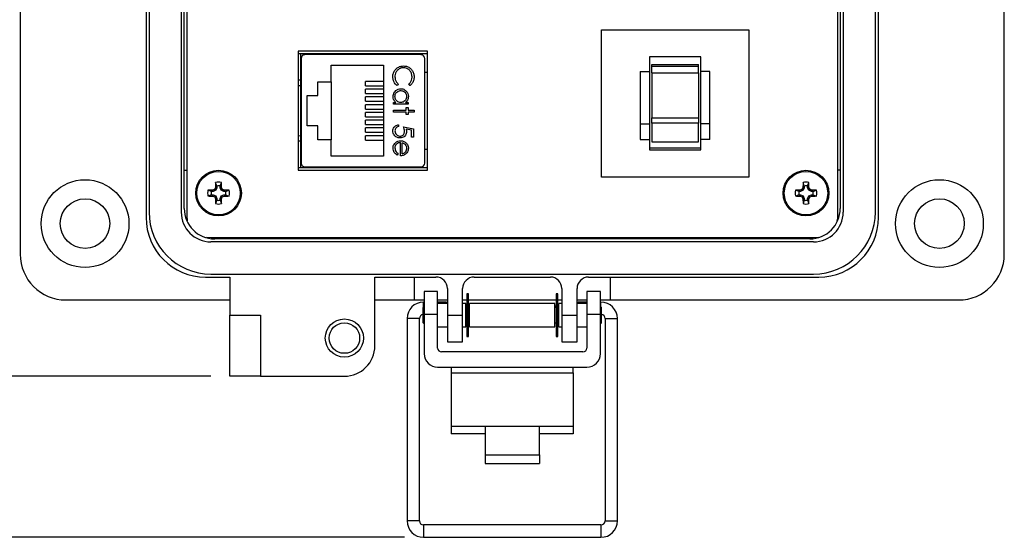
# Model space of a CAD drawing. Units: inches. Extents: x 0.5 to 8, y 0.3 to 10.7.
# Drawn here: x 1.6 to 3.7, y 6.1 to 7.2 of the extents above; entities that cross this region are included whole.
import ezdxf

# ---------------------------------------------------------------- set-up
doc = ezdxf.new("R2010")
doc.units = ezdxf.units.IN
doc.header["$MEASUREMENT"] = 0
doc.layers.add('BORDER', color=7, linetype='Continuous')
doc.styles.add('SLDTEXTSTYLE2', font='arial.ttf', dxfattribs={"width": 0.948})
doc.dimstyles.new('SLDDIMSTYLE0', dxfattribs={"dimtxt": 0.101115, "dimasz": 0.14, "dimexe": 0, "dimexo": 0.0625, "dimgap": 0.025279, "dimtad": 0, "dimtih": 1, "dimtoh": 1, "dimlfac": 2.5, "dimrnd": 1e-09, "dimzin": 12, "dimdsep": 46, "dimtxsty": 'SLDTEXTSTYLE2', "dimblk1": 'CLOSED', "dimblk2": 'CLOSED', "dimsah": 1, "dimcen": 0.09, "dimadec": 0, "dimazin": 3, "dimtfac": 1, "dimtofl": 0, "dimtmove": 0, "dimatfit": 3, "dimldrblk": 'CLOSED', "dimfxl": 1, "dimfrac": 2, "dimtolj": 1, "dimtzin": 12, "dimarcsym": 0})
doc.dimstyles.new('SLDDIMSTYLE1', dxfattribs={"dimtxt": 0.101115, "dimasz": 0.14, "dimexe": 0, "dimexo": 0.0625, "dimgap": 0.025279, "dimtad": 0, "dimtih": 1, "dimtoh": 1, "dimlfac": 2.5, "dimrnd": 1e-09, "dimdsep": 46, "dimtxsty": 'SLDTEXTSTYLE2', "dimblk1": 'CLOSED', "dimblk2": 'CLOSED', "dimsah": 1, "dimcen": 0.09, "dimadec": 0, "dimazin": 2, "dimtfac": 1, "dimtofl": 0, "dimtmove": 0, "dimatfit": 3, "dimldrblk": 'CLOSED', "dimfxl": 1, "dimfrac": 2, "dimtolj": 1, "dimtzin": 12, "dimarcsym": 0})

# ---------------------------------------------------------------- blocks, each defined once
blk = doc.blocks.new('_Closed')
at = {"color": 0, "linetype": 'ByBlock', "lineweight": -2}
for p, q in [((-1, 0.166667), (0, 0)), ((-1, 0.166667), (-1, -0.166667)), ((0, 0), (-1, -0.166667)), ((0, 0), (-1, 0))]:
    blk.add_line(p, q, dxfattribs=at)
blk = doc.blocks.new('_D')
at = {"layer": 'BORDER', "transparency": 16777216}
for p, q in [((2.1292, 9.7757), (1.2078, 9.7757)), ((1.2472, 9.7757), (1.2472, 8.2992)), ((1.0736, 8.1207), (1.0389, 8.1207)), ((1.0389, 8.1207), (1.0389, 7.9655)), ((1.4208, 8.1207), (1.4555, 8.1207)), ((1.4555, 8.1207), (1.4555, 7.9655)), ((1.0389, 7.9655), (1.0736, 7.9655)), ((1.4555, 7.9655), (1.4208, 7.9655)), ((1.2472, 6.4658), (1.2472, 7.9423)), ((2.0346, 6.4658), (1.2078, 6.4658))]:
    blk.add_line(p, q, dxfattribs=at)
at = {"layer": 'BORDER', "transparency": 16777216, "xscale": 0.14, "yscale": 0.14}
for p, rotation in [((1.2472, 9.7757, -0.9521), 90.00000000002224), ((1.2472, 6.4658, -0.9521), 270.0000000000222)]:
    blk.add_blockref('_Closed', p, dxfattribs=dict(at, rotation=rotation))
at = {"layer": 'BORDER', "transparency": 16777216, "char_height": 0.10417, "attachment_point": 1, "style": 'SLDTEXTSTYLE2'}
for s, insert in [('8.27', (1.1122, 8.2782)), ('210.2', (1.0736, 8.0997))]:
    blk.add_mtext(s, dxfattribs=dict(at, insert=insert))
blk = doc.blocks.new('_D_1')
at = {"layer": 'BORDER', "transparency": 16777216}
for p, q in [((0.7997, 6.5299), (0.765, 6.5299)), ((0.765, 6.5299), (0.765, 6.3746)), ((1.0698, 6.5299), (1.1045, 6.5299)), ((1.1045, 6.5299), (1.1045, 6.3746)), ((2.0346, 6.4658), (1.2078, 6.4658)), ((1.2472, 6.3514), (1.2472, 6.4658)), ((1.2472, 6.4658), (1.2472, 6.1334)), ((0.765, 6.3746), (0.7997, 6.3746)), ((1.1045, 6.3746), (1.0698, 6.3746)), ((0.6222, 6.3514), (1.2472, 6.3514)), ((2.4342, 6.1334), (1.2078, 6.1334))]:
    blk.add_line(p, q, dxfattribs=at)
at = {"layer": 'BORDER', "transparency": 16777216, "xscale": 0.14, "yscale": 0.14}
for p, rotation in [((1.2472, 6.4658, -0.9521), 90.0000000000004), ((1.2472, 6.1334, -0.9521), 270.0000000000004)]:
    blk.add_blockref('_Closed', p, dxfattribs=dict(at, rotation=rotation))
at = {"layer": 'BORDER', "transparency": 16777216, "char_height": 0.10417, "attachment_point": 1, "style": 'SLDTEXTSTYLE2'}
for s, insert in [('0.83', (0.7997, 6.6873)), ('21.1', (0.7997, 6.5088))]:
    blk.add_mtext(s, dxfattribs=dict(at, insert=insert))

msp = doc.modelspace()

# ---------------------------------------------------------------- linework, layer by layer
at = {"color": 7, "linetype": 'Continuous', "lineweight": 25}
for p, q in [((1.6409, 7.9461), (1.6409, 6.7178)), ((3.6724, 6.7178), (3.6724, 7.9461)), ((1.9007, 7.8705), (1.9007, 6.7934)), ((1.9847, 7.8665), (1.9847, 7.0647)), ((3.4126, 6.7934), (3.4126, 7.8705)), ((1.9069, 7.8595), (1.9069, 6.8044)), ((1.9734, 7.8595), (1.9734, 6.8044)), ((1.9795, 6.8123), (1.9795, 7.8516)), ((3.3338, 7.8516), (3.3338, 6.8123)), ((3.3399, 7.8595), (3.3399, 6.8044)), ((3.4064, 6.8044), (3.4064, 7.8595)), ((3.3287, 6.7975), (3.3287, 7.5992)), ((2.8409, 6.8767), (2.8409, 7.1806)), ((2.8409, 7.1806), (3.1448, 7.1806)), ((3.1448, 7.1806), (3.1448, 6.8767)), ((2.2148, 7.1367), (2.2148, 6.9522)), ((2.482, 7.1367), (2.2148, 7.1367)), ((2.482, 7.0752), (2.482, 7.1367)), ((2.2792, 7.1309), (2.2148, 7.1309)), ((2.2195, 7.1309), (2.2195, 6.8968)), ((2.2208, 7.1216), (2.2208, 6.9059)), ((2.4681, 7.1295), (2.2287, 7.1295)), ((2.482, 7.1309), (2.2792, 7.1309)), ((2.2854, 7.1295), (2.2854, 7.1309)), ((2.4114, 7.1295), (2.4114, 7.1309)), ((2.476, 6.9059), (2.476, 7.1216)), ((3.0458, 7.1247), (2.9398, 7.1247)), ((2.9398, 7.1247), (2.9398, 7.0947)), ((3.0458, 7.0947), (3.0458, 7.1247)), ((2.2832, 7.1077), (2.3912, 7.1077)), ((2.2832, 7.0737), (2.2832, 7.1077)), ((2.3912, 7.1077), (2.3912, 6.9197)), ((2.9209, 7.0947), (2.9209, 6.9868)), ((2.9209, 7.0947), (2.9398, 7.0947)), ((2.9398, 7.0947), (2.9398, 6.9868)), ((2.9448, 7.1093), (3.0409, 7.1093)), ((2.9448, 7.1055), (2.9448, 7.1093)), ((2.9448, 7.1055), (3.0409, 7.1055)), ((2.9448, 7.0922), (2.9448, 7.1055)), ((3.0409, 7.1055), (3.0409, 7.1093)), ((3.0409, 7.0922), (3.0409, 7.1055)), ((3.0647, 7.0947), (3.0458, 7.0947)), ((3.0458, 6.9868), (3.0458, 7.0947)), ((3.0647, 6.9868), (3.0647, 7.0947)), ((2.2556, 7.0737), (2.2832, 7.0737)), ((2.2556, 7.0449), (2.2556, 7.0737)), ((2.2832, 7.0737), (2.2832, 6.9537)), ((2.3541, 7.0653), (2.3541, 7.0742)), ((2.3912, 7.0742), (2.3541, 7.0742)), ((2.476, 7.0933), (2.482, 7.0933)), ((2.482, 6.8908), (2.482, 7.0752)), ((2.9448, 7.0922), (3.0409, 7.0922)), ((2.9448, 7.0922), (2.9448, 7.0917)), ((2.9448, 7.0917), (3.0409, 7.0917)), ((2.9448, 7.0917), (2.9448, 6.9989)), ((3.0409, 7.0917), (3.0409, 7.0922)), ((3.0409, 7.0917), (3.0409, 6.9989)), ((1.9847, 7.0647), (1.9847, 6.7975)), ((2.3541, 7.0653), (2.3912, 7.0653)), ((2.3541, 7.0493), (2.3541, 7.0582)), ((2.3912, 7.0582), (2.3541, 7.0582)), ((2.4215, 7.0688), (2.419, 7.0656)), ((2.4453, 7.0656), (2.4428, 7.0688)), ((2.2336, 7.0449), (2.2556, 7.0449)), ((2.2336, 6.9825), (2.2336, 7.0449)), ((2.3541, 7.0493), (2.3912, 7.0493)), ((2.3541, 7.0333), (2.3541, 7.0422)), ((2.3912, 7.0422), (2.3541, 7.0422)), ((2.3541, 7.0333), (2.3912, 7.0333)), ((2.3541, 7.0173), (2.3541, 7.0262)), ((2.3912, 7.0262), (2.3541, 7.0262)), ((2.3541, 7.0173), (2.3912, 7.0173)), ((2.4113, 7.0308), (2.4166, 7.0308)), ((2.4113, 7.0271), (2.4113, 7.0308)), ((2.4418, 7.0271), (2.4113, 7.0271)), ((2.4113, 7.0148), (2.438, 7.0148)), ((2.4113, 7.0111), (2.4113, 7.0148)), ((2.4361, 7.0308), (2.4418, 7.0308)), ((2.438, 7.0202), (2.4418, 7.0202)), ((2.438, 7.0148), (2.438, 7.0202)), ((2.4418, 7.0308), (2.4418, 7.0271)), ((2.4418, 7.0202), (2.4418, 7.0148)), ((2.4418, 7.0148), (2.454, 7.0148)), ((2.454, 7.0148), (2.454, 7.0111)), ((2.3541, 7.0013), (2.3541, 7.0102)), ((2.3912, 7.0102), (2.3541, 7.0102)), ((2.3541, 7.0013), (2.3912, 7.0013)), ((2.3541, 6.9853), (2.3541, 6.9942)), ((2.3912, 6.9942), (2.3541, 6.9942)), ((2.438, 7.0111), (2.4113, 7.0111)), ((2.438, 7.0057), (2.438, 7.0111)), ((2.4418, 7.0057), (2.438, 7.0057)), ((2.4418, 7.0111), (2.4418, 7.0057)), ((2.454, 7.0111), (2.4418, 7.0111)), ((2.9448, 6.9989), (3.0409, 6.9989)), ((2.9448, 6.9881), (2.9448, 6.9989)), ((3.0409, 6.9989), (3.0409, 6.9881)), ((2.2556, 6.9825), (2.2336, 6.9825)), ((2.2556, 6.9537), (2.2556, 6.9825)), ((2.3541, 6.9853), (2.3912, 6.9853)), ((2.3541, 6.9693), (2.3541, 6.9782)), ((2.3912, 6.9782), (2.3541, 6.9782)), ((2.422, 6.9849), (2.422, 6.9812)), ((2.4321, 6.9806), (2.453, 6.9763)), ((2.4487, 6.9734), (2.4377, 6.9757)), ((2.4487, 6.9593), (2.4487, 6.9734)), ((2.453, 6.9763), (2.453, 6.9593)), ((2.9209, 6.9868), (2.9398, 6.9868)), ((2.9209, 6.9868), (2.9209, 6.9543)), ((2.9398, 6.9868), (2.9398, 6.9543)), ((3.0409, 6.9881), (2.9448, 6.9881)), ((2.9448, 6.9881), (2.9448, 6.9496)), ((3.0409, 6.9496), (3.0409, 6.9881)), ((3.0647, 6.9868), (3.0458, 6.9868)), ((3.0458, 6.9543), (3.0458, 6.9868)), ((3.0647, 6.9543), (3.0647, 6.9868)), ((2.2148, 6.9522), (2.2148, 6.8908)), ((2.2832, 6.9537), (2.2556, 6.9537)), ((2.2832, 6.9197), (2.2832, 6.9537)), ((2.3541, 6.9693), (2.3912, 6.9693)), ((2.3541, 6.9533), (2.3541, 6.9622)), ((2.3912, 6.9622), (2.3541, 6.9622)), ((2.3541, 6.9533), (2.3912, 6.9533)), ((2.453, 6.9593), (2.4487, 6.9593)), ((2.9209, 6.9543), (2.9398, 6.9543)), ((2.9398, 6.9543), (2.9398, 6.933)), ((3.0647, 6.9543), (3.0458, 6.9543)), ((3.0458, 6.933), (3.0458, 6.9543)), ((2.4257, 6.9208), (2.4257, 6.948)), ((2.4295, 6.9245), (2.4295, 6.9476)), ((2.476, 6.9342), (2.482, 6.9342)), ((3.0458, 6.9367), (2.9398, 6.9367)), ((2.9398, 6.933), (3.0458, 6.933)), ((2.9448, 6.9496), (3.0409, 6.9496)), ((2.3912, 6.9197), (2.2832, 6.9197)), ((2.4209, 6.9257), (2.4192, 6.9224)), ((1.9795, 6.891), (1.9847, 6.891)), ((2.2148, 6.8968), (2.4598, 6.8968)), ((2.2148, 6.8908), (2.4152, 6.8908)), ((2.2287, 6.898), (2.4681, 6.898)), ((2.2854, 6.898), (2.2854, 6.8968)), ((2.4114, 6.8968), (2.4114, 6.898)), ((2.4152, 6.8908), (2.482, 6.8908)), ((2.4598, 6.8968), (2.482, 6.8968)), ((3.3338, 6.891), (3.3287, 6.891)), ((3.1448, 6.8767), (2.8409, 6.8767)), ((2.0357, 6.8473), (2.0286, 6.8497)), ((2.0391, 6.8473), (2.0386, 6.85)), ((2.0446, 6.8495), (2.0391, 6.8473)), ((2.0446, 6.8495), (2.0425, 6.8516)), ((2.0469, 6.855), (2.0442, 6.8556)), ((2.0469, 6.8584), (2.0444, 6.8656)), ((2.0469, 6.855), (2.0446, 6.8495)), ((2.0469, 6.8584), (2.0469, 6.855)), ((2.0538, 6.8584), (2.0563, 6.8656)), ((2.0538, 6.855), (2.0538, 6.8584)), ((2.0538, 6.855), (2.0565, 6.8556)), ((2.0561, 6.8495), (2.0538, 6.855)), ((2.0561, 6.8495), (2.0582, 6.8516)), ((2.0616, 6.8473), (2.0561, 6.8495)), ((2.0616, 6.8473), (2.0621, 6.85)), ((2.065, 6.8473), (2.0721, 6.8497)), ((3.2483, 6.8473), (3.2412, 6.8497)), ((3.2517, 6.8473), (3.2512, 6.85)), ((3.2572, 6.8495), (3.2517, 6.8473)), ((3.2572, 6.8495), (3.2551, 6.8516)), ((3.2595, 6.855), (3.2568, 6.8556)), ((3.2595, 6.8584), (3.257, 6.8656)), ((3.2595, 6.855), (3.2572, 6.8495)), ((3.2595, 6.8584), (3.2595, 6.855)), ((3.2664, 6.8584), (3.2689, 6.8656)), ((3.2664, 6.855), (3.2664, 6.8584)), ((3.2664, 6.855), (3.2691, 6.8556)), ((3.2687, 6.8495), (3.2664, 6.855)), ((3.2687, 6.8495), (3.2708, 6.8516)), ((3.2742, 6.8473), (3.2687, 6.8495)), ((3.2742, 6.8473), (3.2747, 6.85)), ((3.2776, 6.8473), (3.2847, 6.8497)), ((2.0357, 6.8403), (2.0286, 6.8378)), ((2.0391, 6.8473), (2.0357, 6.8473)), ((2.0357, 6.8403), (2.0391, 6.8403)), ((2.0391, 6.8403), (2.0386, 6.8376)), ((2.0391, 6.8403), (2.0446, 6.838)), ((2.0446, 6.838), (2.0425, 6.8359)), ((2.0469, 6.8325), (2.0442, 6.832)), ((2.0469, 6.8292), (2.0444, 6.822)), ((2.0446, 6.838), (2.0469, 6.8325)), ((2.0469, 6.8325), (2.0469, 6.8292)), ((2.0538, 6.8325), (2.0561, 6.838)), ((2.0538, 6.8325), (2.0565, 6.832)), ((2.0538, 6.8292), (2.0538, 6.8325)), ((2.0538, 6.8292), (2.0563, 6.822)), ((2.0561, 6.838), (2.0616, 6.8403)), ((2.0561, 6.838), (2.0582, 6.8359)), ((2.065, 6.8473), (2.0616, 6.8473)), ((2.0616, 6.8403), (2.0621, 6.8376)), ((2.0616, 6.8403), (2.065, 6.8403)), ((2.065, 6.8403), (2.0721, 6.8378)), ((3.2483, 6.8403), (3.2412, 6.8378)), ((3.2517, 6.8473), (3.2483, 6.8473)), ((3.2483, 6.8403), (3.2517, 6.8403)), ((3.2517, 6.8403), (3.2512, 6.8376)), ((3.2517, 6.8403), (3.2572, 6.838)), ((3.2572, 6.838), (3.2551, 6.8359)), ((3.2595, 6.8325), (3.2568, 6.832)), ((3.2595, 6.8292), (3.257, 6.822)), ((3.2572, 6.838), (3.2595, 6.8325)), ((3.2595, 6.8325), (3.2595, 6.8292)), ((3.2664, 6.8325), (3.2687, 6.838)), ((3.2664, 6.8325), (3.2691, 6.832)), ((3.2664, 6.8292), (3.2664, 6.8325)), ((3.2664, 6.8292), (3.2689, 6.822)), ((3.2687, 6.838), (3.2742, 6.8403)), ((3.2687, 6.838), (3.2708, 6.8359)), ((3.2776, 6.8473), (3.2742, 6.8473)), ((3.2742, 6.8403), (3.2747, 6.8376)), ((3.2742, 6.8403), (3.2776, 6.8403)), ((3.2776, 6.8403), (3.2847, 6.8378)), ((1.9847, 6.7975), (1.9856, 6.7866)), ((2.0255, 6.7527), (2.0347, 6.752)), ((2.0347, 6.752), (2.9677, 6.752)), ((3.2708, 6.7493), (2.0425, 6.7493)), ((2.0897, 6.7493), (2.0897, 6.752)), ((2.3921, 6.7493), (2.3921, 6.752)), ((2.4866, 6.7493), (2.4866, 6.752)), ((2.537, 6.7493), (2.537, 6.752)), ((2.6315, 6.7493), (2.6315, 6.752)), ((2.6818, 6.7493), (2.6818, 6.752)), ((2.7763, 6.7493), (2.7763, 6.752)), ((2.8267, 6.7493), (2.8267, 6.752)), ((2.9212, 6.7493), (2.9212, 6.752)), ((2.9677, 6.752), (3.2787, 6.752)), ((3.2236, 6.7493), (3.2236, 6.752)), ((3.2787, 6.752), (3.2894, 6.7527)), ((3.2787, 6.7432), (2.0346, 6.7432)), ((2.0236, 6.6705), (2.074, 6.6705)), ((2.0346, 6.6767), (3.2787, 6.6767)), ((2.074, 6.6705), (2.074, 6.5918)), ((2.3732, 6.6705), (2.4992, 6.6705)), ((2.3732, 6.5288), (2.3732, 6.6705)), ((2.4547, 6.6233), (2.4547, 6.6705)), ((2.5779, 6.6705), (2.7354, 6.6705)), ((2.8141, 6.6705), (3.2897, 6.6705)), ((2.8587, 6.6705), (2.8587, 6.6233)), ((2.5228, 6.6469), (2.5228, 6.5918)), ((2.5543, 6.5918), (2.5543, 6.6469)), ((2.759, 6.6469), (2.759, 6.5918)), ((2.7905, 6.5918), (2.7905, 6.6469)), ((2.5027, 6.6406), (2.4747, 6.6406)), ((2.4747, 6.6406), (2.4747, 6.5934)), ((2.5027, 6.5934), (2.5027, 6.6406)), ((2.5664, 6.6357), (2.5629, 6.6357)), ((2.5629, 6.6357), (2.5629, 6.5479)), ((2.5664, 6.5479), (2.5664, 6.6357)), ((2.7505, 6.6357), (2.747, 6.6357)), ((2.747, 6.6357), (2.747, 6.5479)), ((2.7505, 6.5479), (2.7505, 6.6357)), ((2.8387, 6.6406), (2.8107, 6.6406)), ((2.8107, 6.6406), (2.8107, 6.5934)), ((2.8387, 6.5934), (2.8387, 6.6406)), ((1.7354, 6.6233), (2.074, 6.6233)), ((2.3732, 6.6233), (2.4547, 6.6233)), ((2.4547, 6.6233), (2.4747, 6.6233)), ((2.4747, 6.6099), (2.4726, 6.6078)), ((2.4726, 6.5758), (2.4726, 6.6078)), ((2.4747, 6.6187), (2.4736, 6.6187)), ((2.5027, 6.6233), (2.5228, 6.6233)), ((2.5205, 6.6187), (2.5027, 6.6187)), ((2.5228, 6.6158), (2.5027, 6.6158)), ((2.5202, 6.6158), (2.5205, 6.6187)), ((2.5228, 6.6183), (2.5205, 6.6187)), ((2.5543, 6.6233), (2.5629, 6.6233)), ((2.5606, 6.6158), (2.5543, 6.6158)), ((2.5606, 6.5918), (2.5606, 6.6158)), ((2.5629, 6.6113), (2.5606, 6.6117)), ((2.5629, 6.6078), (2.5606, 6.6078)), ((2.5664, 6.6233), (2.747, 6.6233)), ((2.5686, 6.6102), (2.5664, 6.6106)), ((2.5686, 6.6078), (2.5664, 6.6078)), ((2.7447, 6.6158), (2.5686, 6.6158)), ((2.5686, 6.5918), (2.5686, 6.6158)), ((2.7447, 6.5918), (2.7447, 6.6158)), ((2.747, 6.6106), (2.7447, 6.6102)), ((2.747, 6.6078), (2.7447, 6.6078)), ((2.7505, 6.6233), (2.759, 6.6233)), ((2.7527, 6.6117), (2.7505, 6.6113)), ((2.7527, 6.6078), (2.7505, 6.6078)), ((2.759, 6.6158), (2.7527, 6.6158)), ((2.7527, 6.5918), (2.7527, 6.6158)), ((2.7905, 6.6233), (2.8107, 6.6233)), ((2.7929, 6.6187), (2.7905, 6.6183)), ((2.8107, 6.6158), (2.7905, 6.6158)), ((2.8107, 6.6187), (2.7929, 6.6187)), ((2.7932, 6.6158), (2.7929, 6.6187)), ((2.8387, 6.6233), (2.8587, 6.6233)), ((2.8398, 6.6187), (2.8387, 6.6187)), ((2.8408, 6.6078), (2.8387, 6.6099)), ((2.8408, 6.5918), (2.8408, 6.6078)), ((2.8587, 6.6233), (3.5779, 6.6233)), ((2.074, 6.5918), (2.137, 6.5918)), ((2.074, 6.4658), (2.074, 6.5918)), ((2.137, 6.5918), (2.137, 6.4658)), ((2.4747, 6.5934), (2.4747, 6.5125)), ((2.5027, 6.5934), (2.4747, 6.5934)), ((2.5027, 6.524), (2.5027, 6.5934)), ((2.5228, 6.5918), (2.5543, 6.5918)), ((2.5228, 6.5918), (2.5228, 6.5367)), ((2.5543, 6.5367), (2.5543, 6.5918)), ((2.5606, 6.5678), (2.5606, 6.5918)), ((2.5686, 6.5678), (2.5686, 6.5918)), ((2.7447, 6.5678), (2.7447, 6.5918)), ((2.7527, 6.5678), (2.7527, 6.5918)), ((2.759, 6.5918), (2.7905, 6.5918)), ((2.759, 6.5918), (2.759, 6.5367)), ((2.7905, 6.5367), (2.7905, 6.5918)), ((2.8107, 6.5934), (2.8107, 6.524)), ((2.8387, 6.5934), (2.8107, 6.5934)), ((2.8387, 6.5125), (2.8387, 6.5934)), ((2.8408, 6.5758), (2.8408, 6.5918)), ((2.4396, 6.5847), (2.4396, 6.1675)), ((2.4651, 6.1675), (2.4651, 6.5847)), ((2.4726, 6.5758), (2.4747, 6.5737)), ((2.5027, 6.5678), (2.5228, 6.5678)), ((2.5543, 6.5678), (2.5606, 6.5678)), ((2.5606, 6.5758), (2.5629, 6.5758)), ((2.5664, 6.5758), (2.5686, 6.5758)), ((2.5686, 6.5678), (2.7447, 6.5678)), ((2.7447, 6.5758), (2.747, 6.5758)), ((2.7505, 6.5758), (2.7527, 6.5758)), ((2.7527, 6.5678), (2.759, 6.5678)), ((2.7905, 6.5678), (2.8107, 6.5678)), ((2.8387, 6.5737), (2.8408, 6.5758)), ((2.8483, 6.5847), (2.8483, 6.1675)), ((2.8738, 6.1675), (2.8738, 6.5847)), ((2.5629, 6.5479), (2.5664, 6.5479)), ((2.747, 6.5479), (2.7505, 6.5479)), ((2.5228, 6.5367), (2.5543, 6.5367)), ((2.759, 6.5367), (2.7905, 6.5367)), ((2.8027, 6.516), (2.5107, 6.516)), ((2.5027, 6.4845), (2.8107, 6.4845)), ((2.5307, 6.4845), (2.5307, 6.4727)), ((2.7827, 6.4727), (2.7827, 6.4845)), ((2.137, 6.4658), (2.074, 6.4658)), ((2.137, 6.4658), (2.3102, 6.4658)), ((2.5307, 6.4727), (2.5307, 6.3626)), ((2.5307, 6.4727), (2.7827, 6.4727)), ((2.7827, 6.4727), (2.7827, 6.3626)), ((2.5307, 6.3626), (2.6007, 6.3626)), ((2.5307, 6.3626), (2.5307, 6.3468)), ((2.6007, 6.3626), (2.7127, 6.3626)), ((2.6007, 6.3626), (2.6007, 6.3037)), ((2.7127, 6.3037), (2.7127, 6.3626)), ((2.7127, 6.3626), (2.7827, 6.3626)), ((2.7827, 6.3626), (2.7827, 6.3468)), ((2.6007, 6.3468), (2.5307, 6.3468)), ((2.7827, 6.3468), (2.7127, 6.3468)), ((2.6007, 6.3037), (2.7127, 6.3037)), ((2.6007, 6.3037), (2.6007, 6.2859)), ((2.7127, 6.3037), (2.7127, 6.2859)), ((2.6007, 6.2859), (2.7127, 6.2859)), ((2.8398, 6.1589), (2.4736, 6.1589)), ((2.4736, 6.1334), (2.8398, 6.1334))]:
    msp.add_line(p, q, dxfattribs=at)
at = {"color": 8, "linetype": 'Continuous', "lineweight": 25}
for p, q in [((2.2208, 7.0653), (2.2148, 7.065)), ((2.2148, 6.9625), (2.2208, 6.9622)), ((2.4736, 6.6088), (2.4736, 6.6187)), ((2.8398, 6.6088), (2.8398, 6.6187)), ((2.4651, 6.5847), (2.4396, 6.5847)), ((2.8483, 6.5847), (2.8738, 6.5847)), ((2.4651, 6.1675), (2.4396, 6.1675)), ((2.4736, 6.1589), (2.4736, 6.1334)), ((2.8398, 6.1589), (2.8398, 6.1334)), ((2.8483, 6.1675), (2.861, 6.1675)), ((2.861, 6.1675), (2.8738, 6.1675))]:
    msp.add_line(p, q, dxfattribs=at)
at = {"color": 7, "linetype": 'Continuous', "lineweight": 25}
for centre, radius in [((2.0504, 6.8438), 0.0472), ((3.263, 6.8438), 0.0472), ((1.7748, 6.7808), 0.0906), ((2.0504, 6.8438), 0.0449), ((3.263, 6.8438), 0.0449), ((3.5385, 6.7808), 0.0906), ((1.7748, 6.7808), 0.0512), ((3.5385, 6.7808), 0.0512), ((2.3102, 6.5446), 0.0394), ((2.3102, 6.5446), 0.0315)]:
    msp.add_circle(centre, radius, dxfattribs=at)
for centre, radius, start, end in [((2.2287, 7.1216), 0.00787, 90, 180), ((2.4681, 7.1216), 0.00787, 0, 90), ((2.2287, 6.9059), 0.00787, 180, 270), ((2.4681, 6.9059), 0.00787, 270, 0), ((2.0504, 6.8438), 0.0226, 164.6957, 195.3043), ((2.0494, 6.1349), 0.7151, 90.8652, 91.667), ((2.3426, 6.1381), 0.774, 112.8106, 113.127), ((2.756, 6.5515), 0.774, 156.873, 157.1894), ((2.7592, 6.8448), 0.7151, 178.333, 179.1348), ((2.0504, 6.8438), 0.0226, 74.6957, 105.3043), ((2.0504, 6.8438), 0.015, 76.5643, 103.4357), ((1.3415, 6.8448), 0.7151, 0.8652, 1.667), ((1.3447, 6.5515), 0.774, 22.8106, 23.127), ((1.7581, 6.1381), 0.774, 66.873, 67.1894), ((2.0513, 6.1349), 0.7151, 88.333, 89.1348), ((2.0504, 6.8438), 0.0226, 344.6957, 15.3043), ((3.263, 6.8438), 0.0226, 164.6957, 195.3043), ((3.262, 6.1349), 0.7151, 90.8652, 91.667), ((3.5552, 6.1381), 0.774, 112.8106, 113.127), ((3.9686, 6.5515), 0.774, 156.873, 157.1894), ((3.9718, 6.8448), 0.7151, 178.333, 179.1348), ((3.263, 6.8438), 0.0226, 74.6957, 105.3043), ((3.263, 6.8438), 0.015, 76.5643, 103.4357), ((2.5541, 6.8448), 0.7151, 0.8652, 1.667), ((2.5573, 6.5515), 0.774, 22.8106, 23.127), ((2.9707, 6.1381), 0.774, 66.873, 67.1894), ((3.2639, 6.1349), 0.7151, 88.333, 89.1348), ((3.263, 6.8438), 0.0226, 344.6957, 15.3043), ((2.0494, 7.5526), 0.7151, 268.333, 269.1348), ((2.0504, 6.8438), 0.015, 166.5643, 193.4357), ((2.3426, 7.5494), 0.774, 246.873, 247.1894), ((2.756, 7.136), 0.774, 202.8106, 203.127), ((2.7592, 6.8428), 0.7151, 180.8652, 181.667), ((2.0504, 6.8438), 0.015, 256.5643, 283.4357), ((1.3415, 6.8428), 0.7151, 358.333, 359.1348), ((1.3447, 7.136), 0.774, 336.873, 337.1894), ((1.7581, 7.5494), 0.774, 292.8106, 293.127), ((2.0513, 7.5526), 0.7151, 270.8652, 271.667), ((2.0504, 6.8438), 0.015, 346.5643, 13.4357), ((3.262, 7.5526), 0.7151, 268.333, 269.1348), ((3.263, 6.8438), 0.015, 166.5643, 193.4357), ((3.5552, 7.5494), 0.774, 246.873, 247.1894), ((3.9686, 7.136), 0.774, 202.8106, 203.127), ((3.9718, 6.8428), 0.7151, 180.8652, 181.667), ((3.263, 6.8438), 0.015, 256.5643, 283.4357), ((2.5541, 6.8428), 0.7151, 358.333, 359.1348), ((2.5573, 7.136), 0.774, 336.873, 337.1894), ((2.9707, 7.5494), 0.774, 292.8106, 293.127), ((3.2639, 7.5526), 0.7151, 270.8652, 271.667), ((3.263, 6.8438), 0.015, 346.5643, 13.4357), ((2.0425, 6.8123), 0.063, 180, 270), ((2.0504, 6.8438), 0.0226, 254.6957, 285.3043), ((3.263, 6.8438), 0.0226, 254.6957, 285.3043), ((3.2708, 6.8123), 0.063, 270, 0), ((2.0236, 6.7934), 0.1228, 180, 270), ((2.0346, 6.8044), 0.1277, 180, 270), ((2.0346, 6.8044), 0.0612, 180, 270), ((3.2787, 6.8044), 0.1277, 270, 360), ((3.2787, 6.8044), 0.0612, 270, 0), ((3.2897, 6.7934), 0.1228, 270, 0), ((1.7354, 6.7178), 0.0945, 180, 270), ((3.5779, 6.7178), 0.0945, 270, 0), ((2.4992, 6.6469), 0.0236, 0, 90), ((2.5779, 6.6469), 0.0236, 90, 180), ((2.7354, 6.6469), 0.0236, 0, 90), ((2.8141, 6.6469), 0.0236, 90, 180), ((2.4736, 6.5847), 0.0341, 90, 180), ((2.8398, 6.5847), 0.0341, 0, 90), ((2.4736, 6.5847), 0.00851, 96.8, 180), ((2.8398, 6.5847), 0.00851, 0, 83.2), ((2.3102, 6.5288), 0.063, 270, 0), ((2.5027, 6.5125), 0.028, 180, 270), ((2.5107, 6.524), 0.008, 180, 270), ((2.8027, 6.524), 0.008, 270, 360), ((2.8107, 6.5125), 0.028, 270, 360), ((2.4736, 6.1675), 0.0341, 180, 270), ((2.4736, 6.1675), 0.00851, 180, 270), ((2.8398, 6.1675), 0.00851, 270, 0), ((2.8398, 6.1675), 0.0341, 270, 0)]:
    msp.add_arc(centre, radius, start, end, dxfattribs=at)
for points, knots in [([(2.4102, 7.0837), (2.4103, 7.085), (2.4104, 7.089), (2.4123, 7.0954), (2.4159, 7.0991), (2.4175, 7.1009)], [0, 0, 0, 0, 0.208624, 0.628643, 1, 1, 1, 1]), ([(2.4321, 7.1024), (2.4308, 7.1023), (2.4276, 7.1022), (2.4229, 7.1003), (2.4187, 7.0966), (2.4156, 7.0916), (2.4146, 7.087), (2.4145, 7.0843), (2.4145, 7.0837)], [0, 0, 0, 0, 0.140234, 0.329588, 0.514777, 0.72404, 0.934034, 1, 1, 1, 1]), ([(2.4175, 7.1009), (2.4186, 7.1017), (2.4215, 7.1039), (2.4267, 7.1059), (2.4307, 7.1061), (2.4324, 7.1062)], [0, 0, 0, 0, 0.249356, 0.689096, 1, 1, 1, 1]), ([(2.4498, 7.084), (2.4497, 7.0853), (2.4495, 7.0887), (2.4474, 7.094), (2.4435, 7.0988), (2.438, 7.1019), (2.4341, 7.1023), (2.4321, 7.1024)], [0, 0, 0, 0, 0.141516, 0.357896, 0.584707, 0.793586, 1, 1, 1, 1]), ([(2.4324, 7.1062), (2.4337, 7.1061), (2.4374, 7.1059), (2.4432, 7.1038), (2.4488, 7.0992), (2.4528, 7.0931), (2.454, 7.0875), (2.454, 7.0844), (2.454, 7.0837)], [0, 0, 0, 0, 0.115499, 0.321861, 0.519656, 0.73247, 0.940649, 1, 1, 1, 1]), ([(2.2208, 7.0767), (2.2191, 7.0767), (2.2169, 7.0767), (2.2152, 7.0767), (2.2148, 7.0767)], [0, 0, 0, 0, 0.760448, 1, 1, 1, 1]), ([(2.419, 7.0656), (2.4179, 7.0664), (2.4151, 7.0688), (2.4118, 7.0741), (2.4103, 7.0796), (2.4103, 7.0828), (2.4102, 7.0837)], [0, 0, 0, 0, 0.1924758, 0.5330509, 0.8753432, 1, 1, 1, 1]), ([(2.4145, 7.0837), (2.4146, 7.0824), (2.4148, 7.079), (2.4168, 7.0735), (2.4199, 7.0704), (2.4215, 7.0688)], [0, 0, 0, 0, 0.237017, 0.604607, 1, 1, 1, 1]), ([(2.4428, 7.0688), (2.4438, 7.0697), (2.4463, 7.072), (2.4489, 7.0768), (2.4497, 7.0812), (2.4498, 7.0836), (2.4498, 7.084)], [0, 0, 0, 0, 0.233526, 0.5809879, 0.929095, 1, 1, 1, 1]), ([(2.454, 7.0837), (2.454, 7.0824), (2.4538, 7.0784), (2.4517, 7.0722), (2.4481, 7.0677), (2.4457, 7.0658), (2.4453, 7.0656)], [0, 0, 0, 0, 0.192064, 0.567779, 0.931403, 1, 1, 1, 1]), ([(2.4108, 7.0433), (2.4109, 7.0446), (2.4111, 7.0476), (2.413, 7.052), (2.4165, 7.0559), (2.4212, 7.0587), (2.4249, 7.059), (2.4266, 7.0591)], [0, 0, 0, 0, 0.161596, 0.35999, 0.56031, 0.791142, 1, 1, 1, 1]), ([(2.4145, 7.0431), (2.4146, 7.0445), (2.4149, 7.0472), (2.4169, 7.0509), (2.42, 7.0536), (2.4234, 7.0552), (2.4257, 7.0553), (2.4266, 7.0554)], [0, 0, 0, 0, 0.212172, 0.425609, 0.644221, 0.855361, 1, 1, 1, 1]), ([(2.4266, 7.0591), (2.428, 7.0591), (2.4307, 7.0589), (2.4347, 7.0572), (2.4384, 7.054), (2.4414, 7.0496), (2.4422, 7.0456), (2.4423, 7.0435), (2.4423, 7.0432)], [0, 0, 0, 0, 0.161991, 0.324876, 0.518151, 0.744736, 0.961859, 1, 1, 1, 1]), ([(2.4266, 7.0554), (2.4279, 7.0553), (2.4306, 7.055), (2.4343, 7.0528), (2.437, 7.0497), (2.4384, 7.0463), (2.4385, 7.044), (2.4386, 7.0431)], [0, 0, 0, 0, 0.212615, 0.426139, 0.645346, 0.852734, 1, 1, 1, 1]), ([(2.4166, 7.0308), (2.4156, 7.0317), (2.4136, 7.0336), (2.4115, 7.0374), (2.4108, 7.0408), (2.4108, 7.0428), (2.4108, 7.0433)], [0, 0, 0, 0, 0.283003, 0.567912, 0.910208, 1, 1, 1, 1]), ([(2.4265, 7.0308), (2.4251, 7.0309), (2.4224, 7.0312), (2.4189, 7.0332), (2.4163, 7.0362), (2.4148, 7.0396), (2.4146, 7.042), (2.4145, 7.0431)], [0, 0, 0, 0, 0.211349, 0.42473, 0.620343, 0.822954, 1, 1, 1, 1]), ([(2.4386, 7.0431), (2.4385, 7.0418), (2.4382, 7.039), (2.4363, 7.0354), (2.4333, 7.0326), (2.4298, 7.031), (2.4274, 7.0309), (2.4265, 7.0308)], [0, 0, 0, 0, 0.210615, 0.422644, 0.628827, 0.847631, 1, 1, 1, 1]), ([(2.4423, 7.0432), (2.4422, 7.0418), (2.4421, 7.0391), (2.4405, 7.0351), (2.4382, 7.0324), (2.4365, 7.0311), (2.4361, 7.0308)], [0, 0, 0, 0, 0.280514, 0.562636, 0.893383, 1, 1, 1, 1]), ([(2.4102, 6.9722), (2.4103, 6.9735), (2.4105, 6.9763), (2.4125, 6.9798), (2.4155, 6.9827), (2.4188, 6.9843), (2.4211, 6.9847), (2.422, 6.9849)], [0, 0, 0, 0, 0.212653, 0.427108, 0.630117, 0.863884, 1, 1, 1, 1]), ([(2.4249, 6.9577), (2.4236, 6.9577), (2.4206, 6.9579), (2.4162, 6.9599), (2.4126, 6.9634), (2.4105, 6.9677), (2.4103, 6.9707), (2.4102, 6.9722)], [0, 0, 0, 0, 0.174353, 0.391429, 0.614234, 0.805701, 1, 1, 1, 1]), ([(2.422, 6.9812), (2.4207, 6.9808), (2.4184, 6.9801), (2.4161, 6.9776), (2.4148, 6.975), (2.4146, 6.973), (2.4145, 6.972)], [0, 0, 0, 0, 0.3151868, 0.5401723, 0.7640442, 1, 1, 1, 1]), ([(2.4145, 6.972), (2.4146, 6.9706), (2.4149, 6.9679), (2.4172, 6.9645), (2.4202, 6.9623), (2.423, 6.9615), (2.4246, 6.9614), (2.4251, 6.9614)], [0, 0, 0, 0, 0.244123, 0.490425, 0.704229, 0.917207, 1, 1, 1, 1]), ([(2.4251, 6.9614), (2.4262, 6.9615), (2.4283, 6.9617), (2.431, 6.9632), (2.4328, 6.9653), (2.4341, 6.9682), (2.4342, 6.9703), (2.4343, 6.9714)], [0, 0, 0, 0, 0.223208, 0.405533, 0.587976, 0.770841, 1, 1, 1, 1]), ([(2.4343, 6.9714), (2.4342, 6.9728), (2.434, 6.975), (2.4331, 6.9781), (2.4325, 6.9798), (2.4321, 6.9806)], [0, 0, 0, 0, 0.424537, 0.711308, 1, 1, 1, 1]), ([(2.4377, 6.9757), (2.4379, 6.975), (2.4382, 6.9739), (2.4385, 6.9723), (2.4385, 6.9713), (2.4386, 6.9708)], [0, 0, 0, 0, 0.40094, 0.698988, 1, 1, 1, 1]), ([(2.4108, 6.9365), (2.4108, 6.9378), (2.411, 6.9405), (2.4125, 6.9445), (2.4158, 6.9482), (2.4205, 6.9512), (2.4245, 6.9516), (2.4265, 6.9518)], [0, 0, 0, 0, 0.164401, 0.329941, 0.517609, 0.760733, 1, 1, 1, 1]), ([(2.4386, 6.9708), (2.4385, 6.9694), (2.4383, 6.9667), (2.4364, 6.963), (2.4335, 6.96), (2.4295, 6.958), (2.4265, 6.9578), (2.4249, 6.9577)], [0, 0, 0, 0, 0.190514, 0.382614, 0.572374, 0.777835, 1, 1, 1, 1]), ([(2.4265, 6.9518), (2.4278, 6.9517), (2.4309, 6.9515), (2.4343, 6.95), (2.4362, 6.9486), (2.4366, 6.9483)], [0, 0, 0, 0, 0.367479, 0.852672, 1, 1, 1, 1]), ([(2.2208, 6.9507), (2.2191, 6.9507), (2.2169, 6.9507), (2.2152, 6.9507), (2.2148, 6.9507)], [0, 0, 0, 0, 0.76117, 1, 1, 1, 1]), ([(2.4192, 6.9224), (2.418, 6.9231), (2.4157, 6.9245), (2.4129, 6.9277), (2.411, 6.9319), (2.4109, 6.935), (2.4108, 6.9365)], [0, 0, 0, 0, 0.232516, 0.466682, 0.738914, 1, 1, 1, 1]), ([(2.4257, 6.948), (2.4244, 6.9479), (2.4217, 6.9476), (2.4182, 6.9455), (2.4157, 6.9426), (2.4146, 6.9395), (2.4145, 6.9376), (2.4145, 6.9369)], [0, 0, 0, 0, 0.229921, 0.462151, 0.671955, 0.882204, 1, 1, 1, 1]), ([(2.4145, 6.9369), (2.4146, 6.9356), (2.4149, 6.9329), (2.4167, 6.929), (2.4191, 6.9269), (2.4206, 6.9259), (2.4209, 6.9257)], [0, 0, 0, 0, 0.298669, 0.59806, 0.913268, 1, 1, 1, 1]), ([(2.4295, 6.9476), (2.4301, 6.9474), (2.4314, 6.947), (2.4336, 6.946), (2.4349, 6.9448), (2.4357, 6.944)], [0, 0, 0, 0, 0.2747294, 0.5498705, 1, 1, 1, 1]), ([(2.4386, 6.9362), (2.4384, 6.9348), (2.4382, 6.9321), (2.4364, 6.9287), (2.4337, 6.926), (2.4312, 6.925), (2.4297, 6.9246), (2.4295, 6.9245)], [0, 0, 0, 0, 0.252463, 0.50614, 0.707515, 0.960358, 1, 1, 1, 1]), ([(2.4357, 6.944), (2.4365, 6.9429), (2.4377, 6.9412), (2.4385, 6.9384), (2.4385, 6.9369), (2.4386, 6.9362)], [0, 0, 0, 0, 0.474812, 0.732709, 1, 1, 1, 1]), ([(2.4423, 6.9364), (2.4422, 6.935), (2.4421, 6.9323), (2.4404, 6.9283), (2.4382, 6.9256), (2.4366, 6.9244), (2.4363, 6.9241)], [0, 0, 0, 0, 0.2840284, 0.5698239, 0.9127794, 1, 1, 1, 1]), ([(2.4366, 6.9483), (2.4376, 6.9474), (2.4396, 6.9456), (2.4416, 6.9418), (2.4422, 6.9386), (2.4423, 6.9367), (2.4423, 6.9364)], [0, 0, 0, 0, 0.294497, 0.5909686, 0.9226094, 1, 1, 1, 1]), ([(2.4363, 6.9241), (2.4352, 6.9234), (2.4332, 6.9221), (2.4296, 6.921), (2.4272, 6.9209), (2.4257, 6.9208)], [0, 0, 0, 0, 0.357679, 0.614534, 1, 1, 1, 1]), ([(3.327, 6.785), (3.3272, 6.7856), (3.3286, 6.7895), (3.3286, 6.7938), (3.3287, 6.7975)], [0, 0, 0, 0, 0.137106, 1, 1, 1, 1])]:
    msp.add_open_spline(points, degree=3, knots=knots, dxfattribs=at)

# ---------------------------------------------------------------- dimensions: what is measured, and where the dimension line sits
at = {"layer": 'BORDER'}
for base, p1, p2, dimstyle, picture, middle in [((1.2472, 6.4658), (2.1686, 9.7757), (2.074, 6.4658), 'SLDDIMSTYLE0', '_D', (1.2472, 8.1207)), ((1.2472, 6.1334), (2.074, 6.4658), (2.4736, 6.1334), 'SLDDIMSTYLE1', '_D_1', (1.2472, 6.5299))]:
    dim = msp.add_linear_dim(base=base, p1=p1, p2=p2, angle=90, dimstyle=dimstyle, dxfattribs=at)
    dim.commit()
    dim.dimension.update_dxf_attribs({"geometry": picture, "text_midpoint": middle, "dimtype": 160})

doc.saveas('drawing.dxf')
